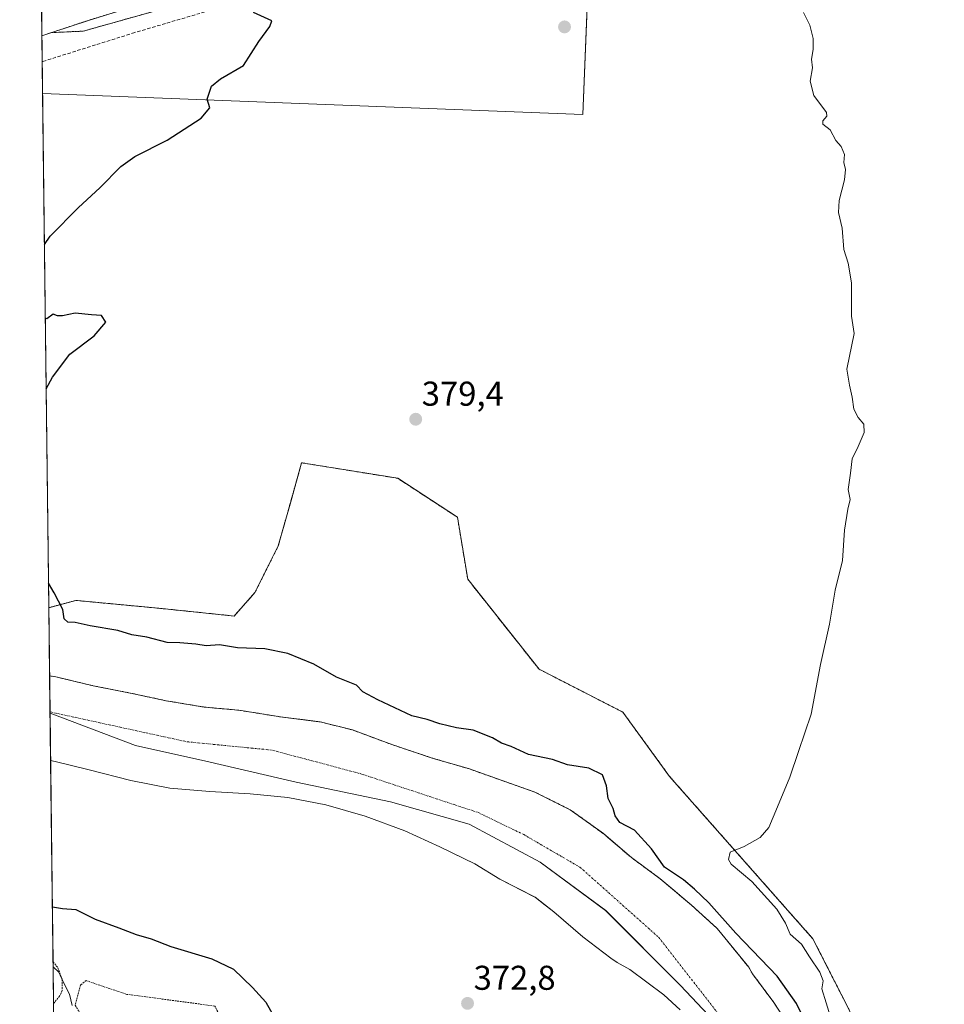
# Model space of a CAD drawing. Units: metres. Extents: x 583766 to 587218, y 4712744 to 4715099.
# Drawn here: x 583766 to 584035, y 4714240 to 4714527 of the extents above; entities that cross this region are included whole.
import ezdxf
from ezdxf.enums import TextEntityAlignment as Align

# ---------------------------------------------------------------- set-up
doc = ezdxf.new("R2010")
doc.units = ezdxf.units.M
doc.header["$MEASUREMENT"] = 0
for name, pattern in [('TRAZO_Y_PUNTO', [1, 0.5, -0.25, 0, -0.25]), ('TRAZOS', [0.75, 0.5, -0.25]), ('TRAZOSX2', [1.5, 1, -0.5])]:
    doc.linetypes.add(name, pattern=pattern)
for name, color, linetype, lineweight in [('Arbolado forestal', 92, 'TRAZOS', 0), ('Arbolado forestal CxS', 92, 'Continuous', 0), ('Carátula', 7, 'Continuous', 5), ('Comarca CxS', 133, 'Continuous', 0), ('Comunidad Autónoma CxS', 142, 'Continuous', 0), ('Corriente natural Cxs', 5, 'Continuous', 13), ('Corriente natural eje', 5, 'TRAZO_Y_PUNTO', 0), ('Corriente natural superficial', 5, 'Continuous', 13), ('Cultivos herbáceos CxS', 92, 'Continuous', 0), ('Cultivos leñosos', 92, 'Continuous', 0), ('Cultivos leñosos CxS', 92, 'Continuous', 0), ('Curva de nivel maestra', 36, 'Continuous', 30), ('Curva de nivel normal', 36, 'Continuous', 0), ('Municipio', 9, 'Continuous', 13), ('Municipio CxS', 142, 'Continuous', 0), ('Pastizal CxS', 92, 'Continuous', 0), ('Provincia CxS', 1, 'Continuous', 0), ('Punto de cota en terreno', 7, 'Continuous', 0), ('Rótulo de punto de cota en terreno', 19, 'Continuous', 0), ('Senda', 19, 'TRAZOSX2', 0), ('Suelo desnudo', 252, 'Continuous', 0), ('Suelo desnudo CxS', 43, 'Continuous', 0), ('Valla', 19, 'TRAZOS', 0)]:
    doc.layers.add(name, color=color, linetype=linetype, lineweight=lineweight)
doc.styles.add('Arial', font='txt', dxfattribs={"height": 0.2})

# ---------------------------------------------------------------- blocks, each defined once
blk = doc.blocks.new('*U151')
at = {"layer": 'Suelo desnudo CxS', "color": 43, "linetype": 'Continuous', "lineweight": 0}
for points in [[(583795.95, 4714529.54, 373.82), (583785.96, 4714526.49, 373.62), (583775.61, 4714523.05, 373.47), (583775.25, 4714522.93, 373.49), (583772.44, 4714521.97, 373.62), (583772.44, 4714521.97, 373.62), (583772.44, 4714521.97, 373.62), (583772.14, 4714546.7, 372.52)], [(583958.02, 4714238.64, 372.74), (583953.29, 4714243.05, 372.78), (583943.36, 4714250.37, 372.77), (583939.77, 4714252.43, 373), (583937.88, 4714253.65, 373.22), (583929.75, 4714259.94, 372.87), (583921.33, 4714267.17, 372.77), (583917.94, 4714269.78, 372.79), (583915.84, 4714271.39, 372.7), (583915.57, 4714271.53, 372.69), (583905.64, 4714276.72, 372.88), (583898.37, 4714281.13, 373.25), (583895.34, 4714282.6, 373.26), (583888.16, 4714286.09, 372.93), (583877.96, 4714290.76, 372.73), (583866.45, 4714294.96, 373.15), (583855.02, 4714298.32, 372.95), (583843.99, 4714300.44, 373.01), (583833.04, 4714301.53, 372.76), (583821.26, 4714302.15, 373.4), (583809.66, 4714303.14, 372.97), (583798.33, 4714305.37, 373.01), (583786.16, 4714308.43, 373.96), (583776.25, 4714310.94, 373.53), (583774.98, 4714311.24, 373.53), (583774.98, 4714311.24, 373.53), (583774.68, 4714335.82, 372.99), (583776.49, 4714335.53, 373.08), (583787.34, 4714332.93, 372.65), (583798.19, 4714330.8, 372.71), (583808.57, 4714328.57, 372.5), (583819.61, 4714326.73, 372.64), (583829.7, 4714325.82, 372.5), (583841.78, 4714323.89, 372.57), (583853.38, 4714322.42, 372.9), (583862.72, 4714320.1, 372.84), (583874.24, 4714315.81, 372.7), (583886.23, 4714311.8, 372.9), (583896.52, 4714308.82, 373.31), (583906.24, 4714305.37, 373.01), (583915.78, 4714302.01, 372.91), (583926.07, 4714296.86, 373.19), (583935.72, 4714289.92, 373.16), (583943.85, 4714282.97, 373.19), (583952.27, 4714276.78, 374.2), (583961.25, 4714269.18, 373.32), (583968.82, 4714262.32, 374.09), (583970.15, 4714260.72, 373.97), (583978.01, 4714251.04, 373.34), (583979.05, 4714249.16, 372.87), (583985.3, 4714240.79, 372.44), (583991.47, 4714231.29, 372.52)]]:
    blk.add_polyline3d(points, dxfattribs=at)
blk = doc.blocks.new('*U156')
at = {"layer": 'Corriente natural Cxs', "color": 5, "linetype": 'Continuous', "lineweight": 13}
for points in [[(583795.95, 4714529.54, 373.82), (583785.96, 4714526.49, 373.62), (583775.61, 4714523.05, 373.47), (583772.44, 4714521.97, 373.62), (583772.44, 4714521.97, 373.62), (583772.44, 4714521.97, 373.62), (583772.14, 4714546.7, 372.52)], [(583958.02, 4714238.64, 372.74), (583953.29, 4714243.05, 372.78), (583943.36, 4714250.37, 372.77), (583939.77, 4714252.43, 373), (583937.88, 4714253.65, 373.22), (583929.75, 4714259.94, 372.87), (583921.33, 4714267.17, 372.77), (583915.84, 4714271.39, 372.7), (583905.64, 4714276.72, 372.88), (583898.37, 4714281.13, 373.25), (583888.16, 4714286.09, 372.93), (583877.96, 4714290.76, 372.73), (583866.45, 4714294.96, 373.15), (583855.02, 4714298.32, 372.95), (583843.99, 4714300.44, 373.01), (583833.04, 4714301.53, 372.76), (583821.26, 4714302.15, 373.4), (583809.66, 4714303.14, 372.97), (583798.33, 4714305.37, 373.01), (583786.16, 4714308.43, 373.96), (583776.25, 4714310.94, 373.53), (583774.98, 4714311.24, 373.53), (583774.98, 4714311.24, 373.53), (583774.68, 4714335.82, 372.99), (583776.49, 4714335.53, 373.08), (583787.34, 4714332.93, 372.65), (583798.19, 4714330.8, 372.71), (583808.57, 4714328.57, 372.5), (583819.61, 4714326.73, 372.64), (583829.7, 4714325.82, 372.5), (583841.78, 4714323.89, 372.57), (583853.38, 4714322.42, 372.9), (583862.72, 4714320.1, 372.84), (583874.24, 4714315.81, 372.7), (583886.23, 4714311.8, 372.9), (583896.52, 4714308.82, 373.31), (583906.24, 4714305.37, 373.01), (583915.78, 4714302.01, 372.91), (583926.07, 4714296.86, 373.19), (583935.72, 4714289.92, 373.16), (583943.85, 4714282.97, 373.19), (583952.27, 4714276.78, 374.2), (583961.25, 4714269.18, 373.32), (583968.82, 4714262.32, 374.09), (583970.15, 4714260.72, 373.97), (583978.01, 4714251.04, 373.34), (583979.05, 4714249.16, 372.87), (583985.3, 4714240.79, 372.44), (583991.47, 4714231.29, 372.52)]]:
    blk.add_polyline3d(points, dxfattribs=at)
blk = doc.blocks.new('*U157')
at = {"layer": 'Corriente natural eje', "color": 5, "linetype": 'TRAZO_Y_PUNTO', "lineweight": 0}
blk.add_polyline3d([(583774.81, 4714325.32, 372.71), (583774.81, 4714325.32, 372.71), (583814.62, 4714316.64, 372.65), (583839.46, 4714314.2, 372.27), (583865.18, 4714307.32, 372.37), (583899.3, 4714296.05, 372.71), (583912.6, 4714289.62, 372.46), (583929.01, 4714280.08, 372.57), (583951.86, 4714259.69, 372.55), (583979.11, 4714224.68, 372.75), (583986.87, 4714211.83, 372.47), (583989.31, 4714197.43, 372.62), (583987.98, 4714175.93, 372.06), (583966.47, 4714163.53, 372), (583939.59, 4714148.34, 369.89), (583931.66, 4714139.9, 368.87), (583912.09, 4714119.59, 368.07), (583893.78, 4714110.65, 367.36), (583877.95, 4714103.85, 366.76), (583866.72, 4714097.97, 366.29), (583858.42, 4714092.57, 366.25), (583848.86, 4714087.15, 366.17), (583844.55, 4714082.03, 366.18)], dxfattribs=at)
blk = doc.blocks.new('*U160')
at = {"layer": 'Municipio CxS', "color": 142, "linetype": 'Continuous', "lineweight": 0}
blk.add_polyline3d([(583776.22, 4714208.22, 380.66), (583774.81, 4714324.92, 372.73), (583799.69, 4714315.56, 372.38), (583820.09, 4714311.03, 372.84), (583846.4, 4714304.93, 372.32), (583873.85, 4714299.2, 372.33), (583896.73, 4714292.72, 372.63), (583917.32, 4714281.65, 372.8), (583936.38, 4714267.53, 372.87), (583958.11, 4714245.78, 372.61), (583971.08, 4714232.04, 372.77)], dxfattribs=at)
blk = doc.blocks.new('*U161')
at = {"layer": 'Municipio CxS', "color": 142, "linetype": 'Continuous', "lineweight": 0}
blk.add_polyline3d([(583776.2196, 4714208.2189, 380.6574), (583774.8121, 4714324.923, 372.734), (583799.691, 4714315.561, 372.3839), (583820.09, 4714311.032, 372.8362), (583846.399, 4714304.927, 372.3208), (583873.852, 4714299.202, 372.3276), (583896.729, 4714292.716, 372.6331), (583917.318, 4714281.65, 372.798), (583936.381, 4714267.531, 372.8742), (583958.115, 4714245.781, 372.6059), (583971.078, 4714232.044, 372.7731)], dxfattribs=at)
blk = doc.blocks.new('*U162')
at = {"layer": 'Municipio', "color": 9, "linetype": 'Continuous', "lineweight": 13}
blk.add_polyline3d([(583774.81, 4714324.92, 372.73), (583799.69, 4714315.56, 372.38), (583820.09, 4714311.03, 372.84), (583846.4, 4714304.93, 372.32), (583873.85, 4714299.2, 372.33), (583896.73, 4714292.72, 372.63), (583917.32, 4714281.65, 372.8), (583936.38, 4714267.53, 372.87), (583958.11, 4714245.78, 372.61), (583971.08, 4714232.04, 372.77), (583983.66, 4714212.97, 372.43), (583985.95, 4714198.85, 372.47), (583983.24, 4714188.4, 372.05), (583978.66, 4714181.43, 372.1), (583974.07, 4714177.01, 372.08), (583969.14, 4714174.29, 372.07), (583964.39, 4714172.93, 372.04), (583952.16, 4714171.23, 372.21), (583940.78, 4714168.51, 371.83), (583920.16, 4714163.75, 371.95), (583898.62, 4714147.15, 368.64), (583890.24, 4714127.97, 368.02)], dxfattribs=at)
blk = doc.blocks.new('*U163')
at = {"layer": 'Municipio', "color": 9, "linetype": 'Continuous', "lineweight": 13}
blk.add_polyline3d([(583774.81, 4714324.92, 372.73), (583799.69, 4714315.56, 372.38), (583820.09, 4714311.03, 372.84), (583846.4, 4714304.93, 372.32), (583873.85, 4714299.2, 372.33), (583896.73, 4714292.72, 372.63), (583917.32, 4714281.65, 372.8), (583936.38, 4714267.53, 372.87), (583958.11, 4714245.78, 372.61), (583971.08, 4714232.04, 372.77), (583983.66, 4714212.97, 372.43), (583985.95, 4714198.85, 372.47), (583983.24, 4714188.4, 372.05), (583978.66, 4714181.43, 372.1), (583974.07, 4714177.01, 372.08), (583969.14, 4714174.29, 372.07), (583964.39, 4714172.93, 372.04), (583952.16, 4714171.23, 372.21), (583940.78, 4714168.51, 371.83), (583920.16, 4714163.75, 371.95), (583898.62, 4714147.15, 368.64), (583890.24, 4714127.97, 368.02)], dxfattribs=at)
blk = doc.blocks.new('*U174')
at = {"layer": 'Curva de nivel normal', "color": 36, "linetype": 'Continuous', "lineweight": 0}
blk.add_polyline3d([(583781.27, 4714239.94, 380), (583780.51, 4714243.24, 380), (583778.63, 4714246.84, 380), (583777.39, 4714249.66, 380), (583775.7, 4714251.17, 380)], dxfattribs=at)
blk = doc.blocks.new('*U186')
at = {"layer": 'Curva de nivel maestra', "color": 36, "linetype": 'Continuous', "lineweight": 30}
for points in [[(583773.17, 4714461.32, 375), (583774.87, 4714463.73, 375), (583783.04, 4714472.06, 375), (583789.31, 4714477.73, 375), (583795.38, 4714483.93, 375), (583799.43, 4714486.89, 375), (583808.88, 4714491.6, 375), (583818.74, 4714498.06, 375), (583821.3, 4714501.06, 375), (583820.54, 4714503.54, 375), (583821.76, 4714507.33, 375), (583824.42, 4714509.46, 375), (583831.04, 4714513.39, 375), (583835.54, 4714520.31, 375), (583838.75, 4714524.73, 375), (583839.32, 4714526.38, 375), (583833.95, 4714528.8, 375)], [(583773.67, 4714419.28, 375), (583775.53, 4714422.73, 375), (583780.59, 4714429.39, 375), (583787.62, 4714434.73, 375), (583790.98, 4714438.73, 375), (583789.78, 4714440.63, 375), (583786.82, 4714440.81, 375), (583782.11, 4714441.35, 375), (583778.4, 4714440.5, 375), (583777, 4714440.49, 375), (583775.74, 4714441.01, 375), (583773.87, 4714439.68, 375), (583773.43, 4714439.81, 375)], [(583993.52, 4714237.16, 375), (583991.9, 4714240.51, 375), (583986.26, 4714248.45, 375), (583974.19, 4714260.98, 375), (583966.36, 4714269.77, 375), (583962.2, 4714273.75, 375), (583959, 4714276.52, 375), (583953.46, 4714280.2, 375), (583949.69, 4714285.54, 375), (583944.77, 4714290.96, 375), (583940.49, 4714293.16, 375), (583939.12, 4714295.05, 375), (583938.6, 4714297.2, 375), (583937.1, 4714300.1, 375), (583936.62, 4714303.82, 375), (583935.5, 4714307.02, 375), (583931.47, 4714309, 375), (583925.33, 4714309.96, 375), (583920.88, 4714311.49, 375), (583913.94, 4714312.9, 375), (583908.92, 4714315.28, 375), (583906.07, 4714316.28, 375), (583903.44, 4714317.8, 375), (583897.83, 4714320.02, 375), (583893.02, 4714320.66, 375), (583888.16, 4714321.84, 375), (583884.48, 4714323.11, 375), (583880.06, 4714324.18, 375), (583870.14, 4714328.84, 375), (583865.75, 4714331.15, 375), (583863.92, 4714333.11, 375), (583858.12, 4714335.46, 375), (583851.49, 4714339.17, 375), (583843.95, 4714342.32, 375), (583837.25, 4714343.67, 375), (583829.33, 4714343.99, 375), (583824.1, 4714344.8, 375), (583820.23, 4714344.5, 375), (583817.2, 4714345.01, 375), (583812.52, 4714345.42, 375), (583808.88, 4714345.49, 375), (583802.91, 4714347.1, 375), (583798.58, 4714347.77, 375), (583794.47, 4714348.99, 375), (583786.46, 4714350.4, 375), (583782.1, 4714351.33, 375), (583780.02, 4714351.39, 375), (583778.96, 4714352.37, 375), (583778.49, 4714355.11, 375), (583776.04, 4714359.97, 375), (583774.36, 4714362.81, 375)]]:
    blk.add_polyline3d(points, dxfattribs=at)
blk = doc.blocks.new('*U189')
at = {"layer": 'Curva de nivel maestra', "color": 36, "linetype": 'Continuous', "lineweight": 30}
blk.add_polyline3d([(583775.49, 4714268.6, 375), (583778.4, 4714268.18, 375), (583782.28, 4714267.83, 375), (583787.88, 4714265, 375), (583794.82, 4714262.56, 375), (583799.87, 4714260.56, 375), (583804.18, 4714259.32, 375), (583809.95, 4714257.1, 375), (583821.87, 4714253.54, 375), (583828.18, 4714250.54, 375), (583833.65, 4714245.21, 375), (583837.53, 4714240.86, 375), (583839.78, 4714236.9, 375)], dxfattribs=at)
blk = doc.blocks.new('5PATER')
at = {"layer": 'Carátula', "linetype": 'Continuous', "lineweight": 5}
h = blk.add_hatch(color=250, dxfattribs=at)
edge = h.paths.add_edge_path()
edge.add_ellipse((0, 0.01), major_axis=(-1.33, -1.34), ratio=0.999422, start_angle=0, end_angle=360)

msp = doc.modelspace()

# ---------------------------------------------------------------- linework, layer by layer
at = {"layer": 'Arbolado forestal', "color": 92, "linetype": 'TRAZOS', "lineweight": 0}
for points in [[(583775.25, 4714522.93, 373.49), (583784.42, 4714523.34, 373.97), (583833.97, 4714537.27, 375.25), (583895.31, 4714571.38, 374.67), (583897.01, 4714572.32, 374.44), (583908.36, 4714572.08, 376.04), (583933.43, 4714591.22, 375.66)], [(583795.95, 4714529.54, 373.82), (583785.96, 4714526.49, 373.62), (583775.61, 4714523.05, 373.47), (583775.25, 4714522.93, 373.49)], [(584013.94, 4714222.2, 381.2), (584007.19, 4714238.67, 380.97), (583996.63, 4714259.35, 380.76), (583954.99, 4714306.52, 378.93), (583941.36, 4714325.27, 378.48), (583917, 4714337.75, 379.35), (583896.27, 4714363.92, 379.49), (583893.29, 4714381.93, 379.36), (583875.92, 4714393.27, 379.26), (583864.49, 4714395.12, 379.19), (583847.97, 4714397.8, 379.07), (583846.38, 4714392.13, 379.05), (583844.78, 4714386.46, 379.04), (583841.17, 4714373.62, 378.79), (583834.38, 4714360.02, 377.31), (583828.33, 4714353.22, 376.42), (583806.43, 4714355.48, 376.17), (583782.8, 4714357.7, 375.33), (583782.26, 4714357.75, 375.29), (583774.44, 4714355.64, 374.58)], [(583774.68, 4714335.82, 372.99), (583774.44, 4714355.64, 374.58)], [(583774.68, 4714335.82, 372.99), (583776.49, 4714335.53, 373.08), (583787.34, 4714332.93, 372.65), (583798.19, 4714330.8, 372.71), (583808.57, 4714328.57, 372.5), (583819.61, 4714326.73, 372.64), (583829.7, 4714325.82, 372.5), (583841.78, 4714323.89, 372.57), (583853.38, 4714322.42, 372.9), (583862.72, 4714320.1, 372.84), (583874.24, 4714315.81, 372.7), (583886.23, 4714311.8, 372.9), (583896.52, 4714308.82, 373.31), (583906.24, 4714305.37, 373.01), (583915.78, 4714302.01, 372.91), (583926.07, 4714296.86, 373.19), (583935.72, 4714289.92, 373.16), (583943.85, 4714282.97, 373.19), (583952.27, 4714276.78, 374.2), (583961.25, 4714269.18, 373.32), (583968.82, 4714262.32, 374.09), (583970.15, 4714260.72, 373.97), (583978.01, 4714251.04, 373.34), (583979.05, 4714249.16, 372.87), (583985.3, 4714240.79, 372.44), (583991.47, 4714231.29, 372.52)]]:
    msp.add_polyline3d(points, dxfattribs=at)
at = {"layer": 'Arbolado forestal CxS', "color": 92, "linetype": 'Continuous', "lineweight": 0}
for points in [[(583833.97, 4714537.27, 375.25), (583784.42, 4714523.34, 373.97), (583775.25, 4714522.93, 373.49), (583775.61, 4714523.05, 373.47), (583785.96, 4714526.49, 373.62), (583795.95, 4714529.54, 373.82)], [(583991.47, 4714231.29, 372.52), (583985.3, 4714240.79, 372.44), (583979.05, 4714249.16, 372.87), (583978.01, 4714251.04, 373.34), (583970.15, 4714260.72, 373.97), (583968.82, 4714262.32, 374.09), (583961.25, 4714269.18, 373.32), (583952.27, 4714276.78, 374.2), (583943.85, 4714282.97, 373.19), (583935.72, 4714289.92, 373.16), (583926.07, 4714296.86, 373.19), (583915.78, 4714302.01, 372.91), (583906.24, 4714305.37, 373.01), (583896.52, 4714308.82, 373.31), (583886.23, 4714311.8, 372.9), (583874.24, 4714315.81, 372.7), (583862.72, 4714320.1, 372.84), (583853.38, 4714322.42, 372.9), (583841.78, 4714323.89, 372.57), (583829.7, 4714325.82, 372.5), (583819.61, 4714326.73, 372.64), (583808.57, 4714328.57, 372.5), (583798.19, 4714330.8, 372.71), (583787.34, 4714332.93, 372.65), (583776.49, 4714335.53, 373.08), (583774.68, 4714335.82, 372.99), (583774.44, 4714355.64, 374.58), (583782.26, 4714357.75, 375.29), (583782.8, 4714357.7, 375.33), (583806.43, 4714355.48, 376.17), (583828.33, 4714353.22, 376.42), (583834.38, 4714360.02, 377.31), (583841.17, 4714373.62, 378.79), (583844.78, 4714386.46, 379.04), (583846.38, 4714392.13, 379.05), (583847.97, 4714397.8, 379.07), (583864.49, 4714395.12, 379.19), (583875.92, 4714393.27, 379.26), (583893.29, 4714381.93, 379.36), (583896.27, 4714363.92, 379.49), (583917, 4714337.75, 379.35), (583941.36, 4714325.27, 378.48), (583954.99, 4714306.52, 378.93), (583996.63, 4714259.35, 380.76), (584007.19, 4714238.67, 380.97)]]:
    msp.add_polyline3d(points, dxfattribs=at)
at = {"layer": 'Comarca CxS', "color": 133, "linetype": 'Continuous', "lineweight": 0}
msp.add_polyline3d([(584027.85, 4712746.84, 361.46), (583793.88, 4712743.96, 400.15), (583787.05, 4713310.46, 389.62), (583765.98, 4715057.21, 382.9), (587185.06, 4715099.32, 434.75), (587214.07, 4712786.06, 499.93), (584027.85, 4712746.84, 361.46)], close=True, dxfattribs=at)
msp.add_polyline3d([(584027.85, 4712746.84, 361.46), (583793.88, 4712743.96, 400.15), (583787.05, 4713310.46, 389.62), (583765.98, 4715057.21, 382.9), (587185.06, 4715099.32, 434.75), (587214.07, 4712786.06, 499.93), (584027.85, 4712746.84, 361.46)], close=True, dxfattribs=at)
at = {"layer": 'Comunidad Autónoma CxS', "color": 142, "linetype": 'Continuous', "lineweight": 0}
msp.add_polyline3d([(587214.07, 4712786.06, 499.93), (583793.88, 4712743.96, 400.15), (583765.98, 4715057.21, 382.9), (585363.29, 4715076.88, 407.05), (587023.3, 4715097.33, 433.72), (587185.06, 4715099.32, 434.75), (587214.07, 4712786.06, 499.93)], close=True, dxfattribs=at)
msp.add_polyline3d([(587214.07, 4712786.06, 499.93), (583793.88, 4712743.96, 400.15), (583765.98, 4715057.21, 382.9), (585363.29, 4715076.88, 407.05), (587023.3, 4715097.33, 433.72), (587185.06, 4715099.32, 434.75), (587214.07, 4712786.06, 499.93)], close=True, dxfattribs=at)
at = {"layer": 'Corriente natural superficial', "color": 5, "linetype": 'Continuous', "lineweight": 13}
for points in [[(583772.44, 4714521.97, 373.62), (583772.14, 4714546.7, 372.52)], [(583795.95, 4714529.54, 373.82), (583785.96, 4714526.49, 373.62), (583775.61, 4714523.05, 373.47), (583772.44, 4714521.97, 373.62)], [(583772.44, 4714521.97, 373.62), (583772.44, 4714521.97, 373.62)], [(583774.98, 4714311.24, 373.53), (583774.68, 4714335.82, 372.99)], [(583774.68, 4714335.82, 372.99), (583776.49, 4714335.53, 373.08), (583787.34, 4714332.93, 372.65), (583798.19, 4714330.8, 372.71), (583808.57, 4714328.57, 372.5), (583819.61, 4714326.73, 372.64), (583829.7, 4714325.82, 372.5), (583841.78, 4714323.89, 372.57), (583853.38, 4714322.42, 372.9), (583862.72, 4714320.1, 372.84), (583874.24, 4714315.81, 372.7), (583886.23, 4714311.8, 372.9), (583896.52, 4714308.82, 373.31), (583906.24, 4714305.37, 373.01), (583915.78, 4714302.01, 372.91), (583926.07, 4714296.86, 373.19), (583935.72, 4714289.92, 373.16), (583943.85, 4714282.97, 373.19), (583952.27, 4714276.78, 374.2), (583961.25, 4714269.18, 373.32), (583968.82, 4714262.32, 374.09), (583970.15, 4714260.72, 373.97), (583978.01, 4714251.04, 373.34), (583979.05, 4714249.16, 372.87), (583985.3, 4714240.79, 372.44), (583991.47, 4714231.29, 372.52)], [(583958.02, 4714238.64, 372.74), (583953.29, 4714243.05, 372.78), (583943.36, 4714250.37, 372.77), (583939.77, 4714252.43, 373), (583937.88, 4714253.65, 373.22), (583929.75, 4714259.94, 372.87), (583921.33, 4714267.17, 372.77), (583915.84, 4714271.39, 372.7), (583905.64, 4714276.72, 372.88), (583898.37, 4714281.13, 373.25), (583888.16, 4714286.09, 372.93), (583877.96, 4714290.76, 372.73), (583866.45, 4714294.96, 373.15), (583855.02, 4714298.32, 372.95), (583843.99, 4714300.44, 373.01), (583833.04, 4714301.53, 372.76), (583821.26, 4714302.15, 373.4), (583809.66, 4714303.14, 372.97), (583798.33, 4714305.37, 373.01), (583786.16, 4714308.43, 373.96), (583776.25, 4714310.94, 373.53), (583774.98, 4714311.24, 373.53), (583774.98, 4714311.24, 373.53)]]:
    msp.add_polyline3d(points, dxfattribs=at)
at = {"layer": 'Cultivos herbáceos CxS', "color": 92, "linetype": 'Continuous', "lineweight": 0}
for points in [[(584007.19, 4714238.67, 380.97), (583996.63, 4714259.35, 380.76), (583954.99, 4714306.52, 378.93), (583941.36, 4714325.27, 378.48), (583917, 4714337.75, 379.35), (583896.27, 4714363.92, 379.49), (583893.29, 4714381.93, 379.36), (583875.92, 4714393.27, 379.26), (583864.49, 4714395.12, 379.19), (583847.97, 4714397.8, 379.07), (583846.38, 4714392.13, 379.05), (583844.78, 4714386.46, 379.04), (583841.17, 4714373.62, 378.79), (583834.38, 4714360.02, 377.31), (583828.33, 4714353.22, 376.42), (583806.43, 4714355.48, 376.17), (583782.8, 4714357.7, 375.33), (583782.26, 4714357.75, 375.29), (583774.44, 4714355.64, 374.58), (583772.64, 4714505.21, 374.53), (583929.75, 4714499.08, 379.35), (583933.43, 4714591.22, 375.66)], [(583772.64, 4714505.21, 374.53), (583929.75, 4714499.08, 379.35), (583933, 4714580.58, 376.84), (583933.43, 4714591.22, 375.66)], [(583774.44, 4714355.64, 374.58), (583772.64, 4714505.21, 374.53)], [(584013.94, 4714222.2, 381.2), (584007.19, 4714238.67, 380.97), (583996.63, 4714259.35, 380.76), (583954.99, 4714306.52, 378.93), (583941.36, 4714325.27, 378.48), (583917, 4714337.75, 379.35), (583896.27, 4714363.92, 379.49), (583893.29, 4714381.93, 379.36), (583875.92, 4714393.27, 379.26), (583864.49, 4714395.12, 379.19), (583847.97, 4714397.8, 379.07), (583846.38, 4714392.13, 379.05), (583844.78, 4714386.46, 379.04), (583841.17, 4714373.62, 378.79), (583834.38, 4714360.02, 377.31), (583828.33, 4714353.22, 376.42), (583806.43, 4714355.48, 376.17), (583782.8, 4714357.7, 375.33), (583782.26, 4714357.75, 375.29), (583774.44, 4714355.64, 374.58)]]:
    msp.add_polyline3d(points, dxfattribs=at)
at = {"layer": 'Cultivos leñosos', "color": 92, "linetype": 'Continuous', "lineweight": 0}
for points in [[(583772.64, 4714505.21, 374.53), (583929.75, 4714499.08, 379.35), (583933, 4714580.58, 376.84), (583933.43, 4714591.22, 375.66)], [(583775.25, 4714522.93, 373.49), (583784.42, 4714523.34, 373.97), (583833.97, 4714537.27, 375.25), (583895.31, 4714571.38, 374.67), (583897.01, 4714572.32, 374.44), (583908.36, 4714572.08, 376.04), (583933.43, 4714591.22, 375.66)], [(583775.25, 4714522.93, 373.49), (583772.44, 4714521.97, 373.62), (583772.44, 4714521.97, 373.62)], [(583772.64, 4714505.21, 374.53), (583772.53, 4714514.48, 374.82), (583772.44, 4714521.97, 373.62)]]:
    msp.add_polyline3d(points, dxfattribs=at)
at = {"layer": 'Cultivos leñosos CxS', "color": 92, "linetype": 'Continuous', "lineweight": 0}
msp.add_polyline3d([(583772.64, 4714505.21, 374.53), (583772.44, 4714521.97, 373.62), (583772.44, 4714521.97, 373.62), (583775.25, 4714522.93, 373.49), (583784.42, 4714523.34, 373.97), (583833.97, 4714537.27, 375.25), (583895.31, 4714571.38, 374.67), (583897.01, 4714572.32, 374.44), (583908.36, 4714572.08, 376.04), (583933.43, 4714591.22, 375.66), (583929.75, 4714499.08, 379.35), (583772.64, 4714505.21, 374.53)], close=True, dxfattribs=at)
at = {"layer": 'Curva de nivel normal', "color": 36, "linetype": 'Continuous', "lineweight": 0}
msp.add_polyline3d([(584002.13, 4714235.39, 380), (584000.54, 4714240.73, 380), (583999.21, 4714244.73, 380), (583999.6, 4714247.06, 380), (583998.7, 4714249.62, 380), (583995.66, 4714254.1, 380), (583993.34, 4714257.8, 380), (583990, 4714260.67, 380), (583988.64, 4714263.83, 380), (583986.19, 4714267.92, 380), (583978.92, 4714275.99, 380), (583972.83, 4714281.08, 380), (583972.09, 4714282.41, 380), (583972.6, 4714284.57, 380), (583976.63, 4714286.17, 380), (583981.31, 4714288.83, 380), (583983.87, 4714291.73, 380), (583986.32, 4714297.73, 380), (583989.98, 4714306.39, 380), (583992.42, 4714313.84, 380), (583996.12, 4714324.64, 380), (583998.89, 4714339.08, 380), (584001.5, 4714350.87, 380), (584003.16, 4714360.73, 380), (584005.3, 4714369.34, 380), (584005.79, 4714378.16, 380), (584006.76, 4714384.34, 380), (584007.44, 4714387.14, 380), (584006.87, 4714390.06, 380), (584007.57, 4714394.81, 380), (584008.02, 4714398.93, 380), (584009.82, 4714402.53, 380), (584011.54, 4714406.59, 380), (584011.5, 4714409.02, 380), (584009.8, 4714410.92, 380), (584008.53, 4714413.36, 380), (584008.05, 4714416.92, 380), (584007.29, 4714420.39, 380), (584006.56, 4714425.06, 380), (584008.68, 4714435.39, 380), (584007.84, 4714440.45, 380), (584007.88, 4714450.14, 380), (584006.93, 4714455.88, 380), (584005.62, 4714459.83, 380), (584005.12, 4714466.06, 380), (584004.12, 4714470.64, 380), (584004.27, 4714474.06, 380), (584005.88, 4714480.06, 380), (584006.16, 4714483.06, 380), (584005.68, 4714485.11, 380), (584005.83, 4714487.43, 380), (584004.83, 4714489.78, 380), (584003.35, 4714491.56, 380), (584001.66, 4714494.61, 380), (583999.57, 4714496.25, 380), (583999.5, 4714497.28, 380), (584000.68, 4714498.6, 380), (584000.64, 4714499.73, 380), (583996.88, 4714504.67, 380), (583995.83, 4714508.83, 380), (583996.55, 4714512.67, 380), (583996.21, 4714515.22, 380), (583996.69, 4714518.03, 380), (583996.75, 4714521.22, 380), (583995.72, 4714525.06, 380), (583993.87, 4714528.73, 380)], dxfattribs=at)
at = {"layer": 'Municipio CxS', "color": 142, "linetype": 'Continuous', "lineweight": 0}
msp.add_polyline3d([(583971.08, 4714232.04, 372.77), (583958.11, 4714245.78, 372.61), (583936.38, 4714267.53, 372.87), (583917.32, 4714281.65, 372.8), (583896.73, 4714292.72, 372.63), (583873.85, 4714299.2, 372.33), (583846.4, 4714304.93, 372.32), (583820.09, 4714311.03, 372.84), (583799.69, 4714315.56, 372.38), (583774.81, 4714324.92, 372.73), (583772.23, 4714539.15, 372.36)], dxfattribs=at)
msp.add_polyline3d([(583971.08, 4714232.04, 372.77), (583958.11, 4714245.78, 372.61), (583936.38, 4714267.53, 372.87), (583917.32, 4714281.65, 372.8), (583896.73, 4714292.72, 372.63), (583873.85, 4714299.2, 372.33), (583846.4, 4714304.93, 372.32), (583820.09, 4714311.03, 372.84), (583799.69, 4714315.56, 372.38), (583774.81, 4714324.92, 372.73), (583772.23, 4714539.15, 372.36)], dxfattribs=at)
at = {"layer": 'Pastizal CxS', "color": 92, "linetype": 'Continuous', "lineweight": 0}
for points in [[(583777.72, 4714083.82, 381.65), (583774.98, 4714311.24, 373.53), (583774.98, 4714311.24, 373.53), (583776.25, 4714310.94, 373.53), (583786.16, 4714308.43, 373.96), (583798.33, 4714305.37, 373.01), (583809.66, 4714303.14, 372.97), (583821.26, 4714302.15, 373.4), (583833.04, 4714301.53, 372.76), (583843.99, 4714300.44, 373.01), (583855.02, 4714298.32, 372.95), (583866.45, 4714294.96, 373.15), (583877.96, 4714290.76, 372.73), (583888.16, 4714286.09, 372.93), (583895.34, 4714282.6, 373.26), (583898.37, 4714281.13, 373.25), (583905.64, 4714276.72, 372.88), (583915.57, 4714271.53, 372.69), (583915.84, 4714271.39, 372.7), (583917.94, 4714269.78, 372.79), (583921.33, 4714267.17, 372.77), (583929.75, 4714259.94, 372.87), (583937.88, 4714253.65, 373.22), (583939.77, 4714252.43, 373), (583943.36, 4714250.37, 372.77), (583953.29, 4714243.05, 372.78), (583958.02, 4714238.64, 372.74)], [(583777.72, 4714083.82, 381.65), (583776.46, 4714188.09, 380.23), (583776.44, 4714189.66, 380.27), (583776.42, 4714191.22, 380.3), (583776.22, 4714208.08, 380.66), (583775.83, 4714240.08, 380.27), (583775.83, 4714240.46, 380.26), (583775.68, 4714252.61, 379.44), (583774.98, 4714311.24, 373.53)], [(583774.98, 4714311.24, 373.53), (583774.98, 4714311.24, 373.53), (583776.25, 4714310.94, 373.53), (583786.16, 4714308.43, 373.96), (583798.33, 4714305.37, 373.01), (583809.66, 4714303.14, 372.97), (583821.26, 4714302.15, 373.4), (583833.04, 4714301.53, 372.76), (583843.99, 4714300.44, 373.01), (583855.02, 4714298.32, 372.95), (583866.45, 4714294.96, 373.15), (583877.96, 4714290.76, 372.73), (583888.16, 4714286.09, 372.93), (583895.34, 4714282.6, 373.26), (583898.37, 4714281.13, 373.25), (583905.64, 4714276.72, 372.88), (583915.57, 4714271.53, 372.69), (583915.84, 4714271.39, 372.7), (583917.94, 4714269.78, 372.79), (583921.33, 4714267.17, 372.77), (583929.75, 4714259.94, 372.87), (583937.88, 4714253.65, 373.22), (583939.77, 4714252.43, 373), (583943.36, 4714250.37, 372.77), (583953.29, 4714243.05, 372.78), (583958.02, 4714238.64, 372.74)]]:
    msp.add_polyline3d(points, dxfattribs=at)
at = {"layer": 'Provincia CxS', "color": 1, "linetype": 'Continuous', "lineweight": 0}
msp.add_polyline3d([(587214.07, 4712786.06, 499.93), (583793.88, 4712743.96, 400.15), (583765.98, 4715057.21, 382.9), (587185.06, 4715099.32, 434.75), (587214.07, 4712786.06, 499.93)], close=True, dxfattribs=at)
msp.add_polyline3d([(587214.07, 4712786.06, 499.93), (583793.88, 4712743.96, 400.15), (583765.98, 4715057.21, 382.9), (587185.06, 4715099.32, 434.75), (587214.07, 4712786.06, 499.93)], close=True, dxfattribs=at)
at = {"layer": 'Senda', "color": 19, "linetype": 'TRAZOSX2', "lineweight": 0}
msp.add_polyline3d([(584098.68, 4714732.21, 382.27), (584082.54, 4714728.24, 381.73), (584071.95, 4714722.95, 381.94), (584067.19, 4714716.07, 382.49), (584062.96, 4714701.25, 382.96), (584055.55, 4714689.08, 382.92), (584047.08, 4714676.38, 382.81), (584034.91, 4714662.1, 382.54), (584023.27, 4714653.1, 382.38), (584011.63, 4714645.16, 381.8), (584001.57, 4714637.23, 381.57), (583994.69, 4714628.76, 380.9), (583990.46, 4714619.23, 380.46), (583983.58, 4714611.83, 379.93), (583972.47, 4714606.53, 379.02), (583953.42, 4714595.95, 377.83), (583937.54, 4714582.72, 377.15), (583919.55, 4714574.25, 376.52), (583882.51, 4714557.85, 375.42), (583846, 4714539.86, 375.16), (583822.72, 4714529.8, 375.02), (583799.43, 4714522.93, 374.68), (583772.53, 4714514.48, 374.82)], dxfattribs=at)
at = {"layer": 'Suelo desnudo', "color": 252, "linetype": 'Continuous', "lineweight": 0}
for points in [[(583772.44, 4714521.97, 373.62), (583772.33, 4714530.98, 372.7), (583772.14, 4714546.7, 372.52)], [(583795.95, 4714529.54, 373.82), (583785.96, 4714526.49, 373.62), (583775.61, 4714523.05, 373.47), (583775.25, 4714522.93, 373.49)], [(583775.25, 4714522.93, 373.49), (583772.44, 4714521.97, 373.62), (583772.44, 4714521.97, 373.62)], [(583774.98, 4714311.24, 373.53), (583774.81, 4714325.32, 372.71), (583774.68, 4714335.82, 372.99)], [(583774.68, 4714335.82, 372.99), (583776.49, 4714335.53, 373.08), (583787.34, 4714332.93, 372.65), (583798.19, 4714330.8, 372.71), (583808.57, 4714328.57, 372.5), (583819.61, 4714326.73, 372.64), (583829.7, 4714325.82, 372.5), (583841.78, 4714323.89, 372.57), (583853.38, 4714322.42, 372.9), (583862.72, 4714320.1, 372.84), (583874.24, 4714315.81, 372.7), (583886.23, 4714311.8, 372.9), (583896.52, 4714308.82, 373.31), (583906.24, 4714305.37, 373.01), (583915.78, 4714302.01, 372.91), (583926.07, 4714296.86, 373.19), (583935.72, 4714289.92, 373.16), (583943.85, 4714282.97, 373.19), (583952.27, 4714276.78, 374.2), (583961.25, 4714269.18, 373.32), (583968.82, 4714262.32, 374.09), (583970.15, 4714260.72, 373.97), (583978.01, 4714251.04, 373.34), (583979.05, 4714249.16, 372.87), (583985.3, 4714240.79, 372.44), (583991.47, 4714231.29, 372.52)], [(583774.98, 4714311.24, 373.53), (583774.98, 4714311.24, 373.53), (583776.25, 4714310.94, 373.53), (583786.16, 4714308.43, 373.96), (583798.33, 4714305.37, 373.01), (583809.66, 4714303.14, 372.97), (583821.26, 4714302.15, 373.4), (583833.04, 4714301.53, 372.76), (583843.99, 4714300.44, 373.01), (583855.02, 4714298.32, 372.95), (583866.45, 4714294.96, 373.15), (583877.96, 4714290.76, 372.73), (583888.16, 4714286.09, 372.93), (583895.34, 4714282.6, 373.26), (583898.37, 4714281.13, 373.25), (583905.64, 4714276.72, 372.88), (583915.57, 4714271.53, 372.69), (583915.84, 4714271.39, 372.7), (583917.94, 4714269.78, 372.79), (583921.33, 4714267.17, 372.77), (583929.75, 4714259.94, 372.87), (583937.88, 4714253.65, 373.22), (583939.77, 4714252.43, 373), (583943.36, 4714250.37, 372.77), (583953.29, 4714243.05, 372.78), (583958.02, 4714238.64, 372.74)]]:
    msp.add_polyline3d(points, dxfattribs=at)
at = {"layer": 'Valla', "color": 19, "linetype": 'TRAZOS', "lineweight": 0}
for points in [[(583775.68, 4714252.61, 385.45), (583775.69, 4714252.6, 385.45), (583777.07, 4714250.87, 384.67), (583778.36, 4714247.51, 381.06), (583778.37, 4714244.26, 380.25), (583777.55, 4714242.63, 380.27), (583775.83, 4714240.46, 385.13)], [(583839.12, 4714195.75, 384.72), (583840.03, 4714197.72, 384.21), (583839.21, 4714203.05, 378.49), (583837.44, 4714208.5, 379.51), (583830.65, 4714224.03, 378.9), (583822.71, 4714239.77, 379.48), (583797.17, 4714243.17, 379.68), (583789.96, 4714245.57, 378.96), (583785.32, 4714247.18, 379.2), (583783.7, 4714245.9, 379.55), (583782.1, 4714239.98, 382.11), (583805.62, 4714201.71, 379.26), (583807.94, 4714197.92, 379.27), (583809.06, 4714196.09, 379.23), (583836.33, 4714195.84, 379.7), (583839.12, 4714195.75, 384.72)]]:
    msp.add_polyline3d(points, dxfattribs=at)

# ---------------------------------------------------------------- block references
at = {"layer": 'Corriente natural Cxs', "color": 5, "linetype": 'Continuous', "lineweight": 13}
msp.add_blockref('*U156', (0, 0), dxfattribs=at)
at = {"layer": 'Corriente natural eje', "color": 5, "linetype": 'TRAZO_Y_PUNTO', "lineweight": 0}
msp.add_blockref('*U157', (0, 0), dxfattribs=at)
at = {"layer": 'Curva de nivel maestra', "color": 36, "linetype": 'Continuous', "lineweight": 30}
for name in ['*U189', '*U186']:
    msp.add_blockref(name, (0, 0), dxfattribs=at)
at = {"layer": 'Curva de nivel normal', "color": 36, "linetype": 'Continuous', "lineweight": 0}
msp.add_blockref('*U174', (0, 0), dxfattribs=at)
at = {"layer": 'Municipio', "color": 9, "linetype": 'Continuous', "lineweight": 13}
for name in ['*U162', '*U163']:
    msp.add_blockref(name, (0, 0), dxfattribs=at)
at = {"layer": 'Municipio CxS', "color": 142, "linetype": 'Continuous', "lineweight": 0}
for name in ['*U160', '*U161']:
    msp.add_blockref(name, (0, 0), dxfattribs=at)
at = {"layer": 'Punto de cota en terreno', "linetype": 'Continuous', "lineweight": 0}
for p in [(583924.42, 4714524.57, 378.17), (583881.14, 4714410.45, 379.4), (583896.22, 4714240.54, 372.8)]:
    msp.add_blockref('5PATER', p, dxfattribs=at)
at = {"layer": 'Suelo desnudo CxS', "color": 43, "linetype": 'Continuous', "lineweight": 0}
msp.add_blockref('*U151', (0, 0), dxfattribs=at)

# ---------------------------------------------------------------- texts
at = {"layer": 'Rótulo de punto de cota en terreno', "color": 19, "linetype": 'Continuous', "lineweight": 0, "style": 'Arial'}
for s, p in [('379,4', (583882.9, 4714412.21)), ('372,8', (583897.98, 4714242.3))]:
    msp.add_text(s, height=7, dxfattribs=at).set_placement(p, align=Align.BOTTOM_LEFT)

doc.saveas('drawing.dxf')
